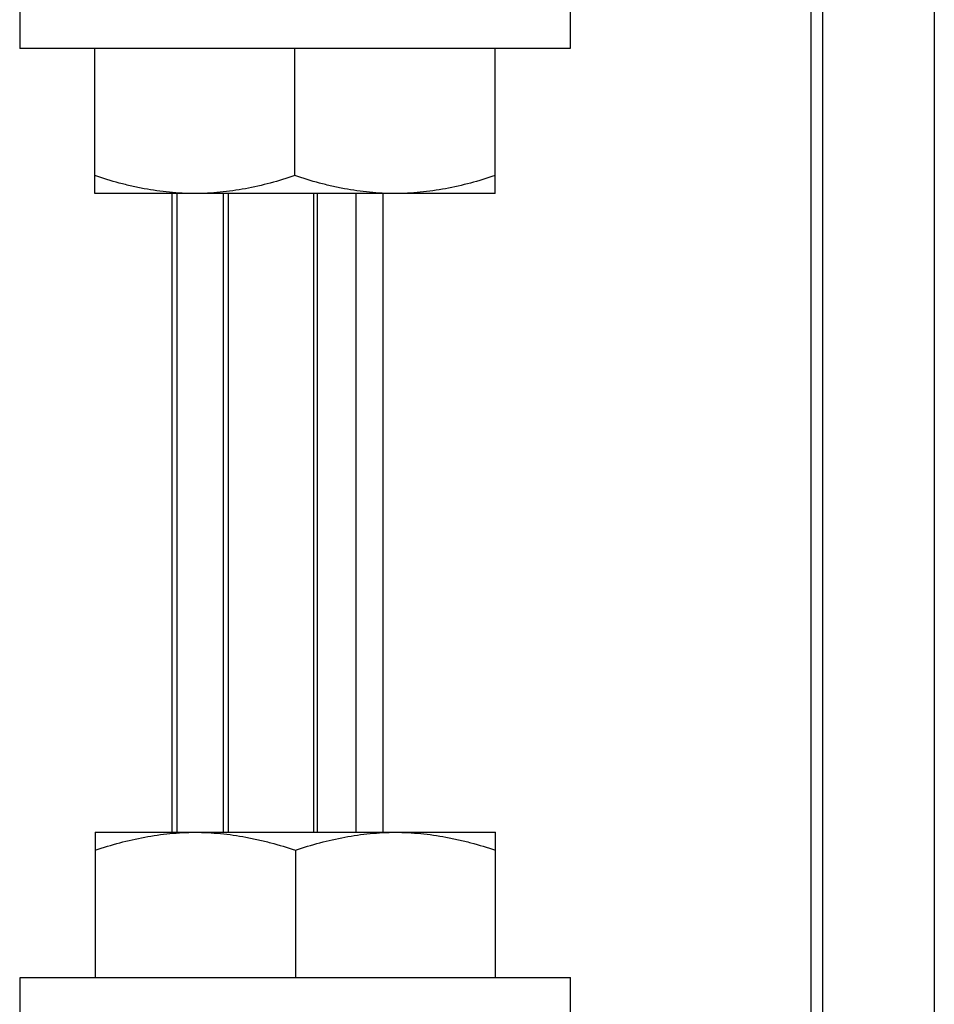
# Model space of a CAD drawing. Units: inches. Extents: x 0 to 17, y 0 to 11.
# Drawn here: x 4.4 to 4.7, y 8 to 8.2 of the extents above; entities that cross this region are included whole.
import ezdxf

# ---------------------------------------------------------------- set-up
doc = ezdxf.new("R2010")
doc.units = ezdxf.units.IN
doc.header["$LTSCALE"] = 0.935
doc.header["$MEASUREMENT"] = 0
doc.layers.get('0').update_dxf_attribs({"linetype": 'CONTINUOUS'})

msp = doc.modelspace()

# ---------------------------------------------------------------- linework, layer by layer
at = {"color": 9, "linetype": 'CONTINUOUS'}
for p, q in [((4.64201, 8.46915), (4.64201, 7.87115)), ((4.66997, 7.87115), (4.66997, 8.46915)), ((4.4808, 8.0394), (4.4808, 8.1989)), ((4.49231, 8.1989), (4.49231, 8.0394)), ((4.51588, 8.0394), (4.51588, 8.1989)), ((4.5254, 8.1989), (4.5254, 8.0394)), ((4.53218, 8.1989), (4.53218, 8.0394))]:
    msp.add_line(p, q, dxfattribs=at)
at = {"color": 7, "linetype": 'CONTINUOUS'}
for p, q in [((4.63915, 8.27915), (4.63915, 7.95915)), ((4.44146, 8.25515), (4.44146, 8.23515)), ((4.57896, 8.25515), (4.57896, 8.23515)), ((4.57896, 8.23515), (4.44146, 8.23515)), ((4.46021, 8.1989), (4.46021, 8.23515)), ((4.51021, 8.20337), (4.51021, 8.23515)), ((4.56021, 8.1989), (4.56021, 8.23515)), ((4.56021, 8.1989), (4.46021, 8.1989)), ((4.47954, 8.0394), (4.47954, 8.1989)), ((4.49353, 8.1989), (4.49353, 8.0394)), ((4.51494, 8.0394), (4.51494, 8.1989)), ((4.46033, 8.0394), (4.56033, 8.0394)), ((4.46033, 8.0394), (4.46033, 8.00315)), ((4.56033, 8.00315), (4.56033, 8.0394)), ((4.51033, 8.03493), (4.51033, 8.00315)), ((4.44158, 8.00315), (4.57908, 8.00315)), ((4.44158, 7.98315), (4.44158, 8.00315)), ((4.57908, 7.98315), (4.57908, 8.00315))]:
    msp.add_line(p, q, dxfattribs=at)
for points, knots in [([(4.48521, 8.1989), (4.48309, 8.1989), (4.47886, 8.19911), (4.4736, 8.19987), (4.46944, 8.20073), (4.4653, 8.20176), (4.46224, 8.20269), (4.46021, 8.20337)], [0, 0, 0, 0, 0.24884, 0.498229, 0.623283, 0.748595, 1, 1, 1, 1]), ([(4.51021, 8.20337), (4.50818, 8.20269), (4.5041, 8.20145), (4.49787, 8.20002), (4.49156, 8.19911), (4.48732, 8.1989), (4.48521, 8.1989)], [0, 0, 0, 0, 0.251416, 0.501749, 0.751149, 1, 1, 1, 1]), ([(4.53521, 8.1989), (4.53309, 8.1989), (4.52886, 8.19911), (4.5236, 8.19987), (4.51944, 8.20073), (4.5153, 8.20176), (4.51224, 8.20269), (4.51021, 8.20337)], [0, 0, 0, 0, 0.24884, 0.498229, 0.623283, 0.748595, 1, 1, 1, 1]), ([(4.56021, 8.20337), (4.55818, 8.20269), (4.5541, 8.20145), (4.54787, 8.20002), (4.54156, 8.19911), (4.53732, 8.1989), (4.53521, 8.1989)], [0, 0, 0, 0, 0.251416, 0.501749, 0.751149, 1, 1, 1, 1]), ([(4.46033, 8.03493), (4.46235, 8.03561), (4.46644, 8.03685), (4.47267, 8.03828), (4.47897, 8.03919), (4.48321, 8.0394), (4.48533, 8.0394)], [0, 0, 0, 0, 0.251416, 0.501749, 0.751149, 1, 1, 1, 1]), ([(4.48533, 8.0394), (4.48744, 8.0394), (4.49168, 8.03919), (4.49693, 8.03843), (4.50109, 8.03757), (4.50523, 8.03654), (4.5083, 8.03561), (4.51033, 8.03493)], [0, 0, 0, 0, 0.24884, 0.498229, 0.623283, 0.748595, 1, 1, 1, 1]), ([(4.51033, 8.03493), (4.51235, 8.03561), (4.51644, 8.03685), (4.52267, 8.03828), (4.52897, 8.03919), (4.53321, 8.0394), (4.53533, 8.0394)], [0, 0, 0, 0, 0.251416, 0.501749, 0.751149, 1, 1, 1, 1]), ([(4.53533, 8.0394), (4.53744, 8.0394), (4.54168, 8.03919), (4.54693, 8.03843), (4.55109, 8.03757), (4.55523, 8.03654), (4.5583, 8.03561), (4.56033, 8.03493)], [0, 0, 0, 0, 0.24884, 0.498229, 0.623283, 0.748595, 1, 1, 1, 1])]:
    msp.add_open_spline(points, degree=3, knots=knots, dxfattribs=at)

doc.saveas('drawing.dxf')
